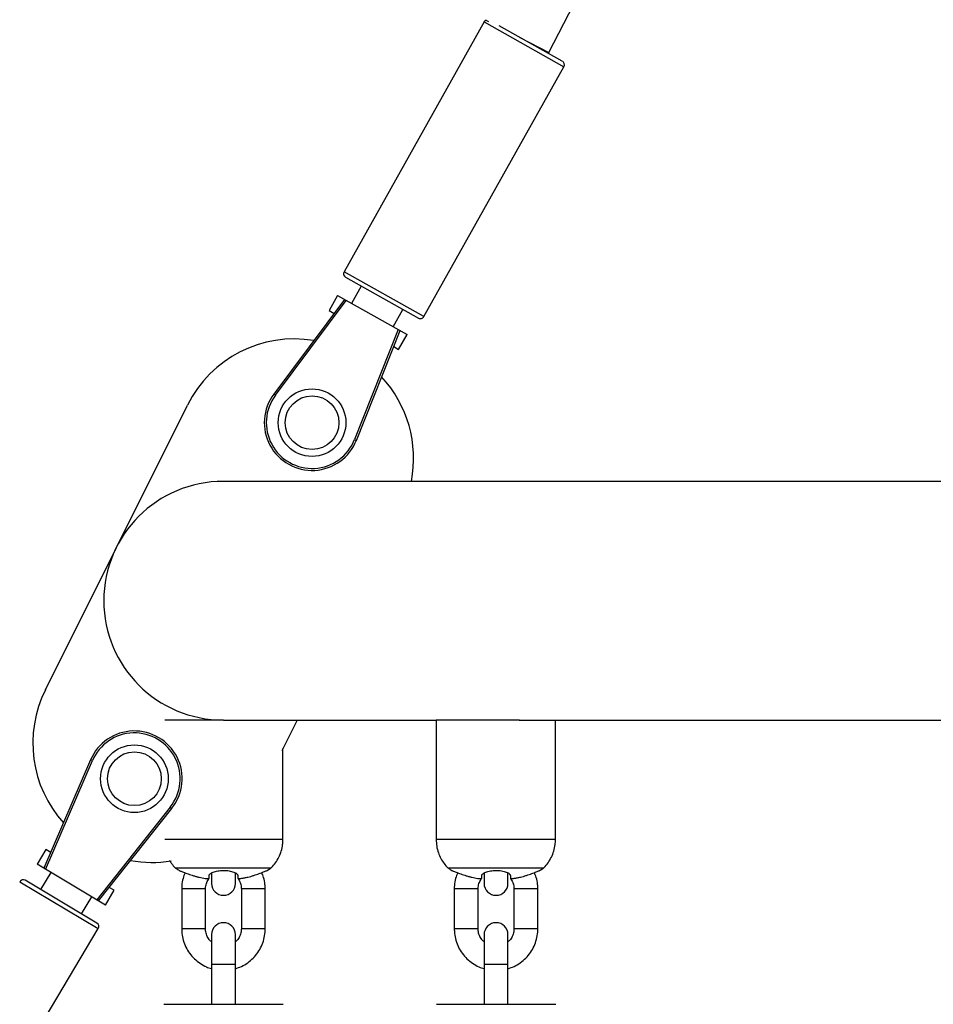
# Paper-space layout '_Bottom' of a CAD drawing. Units: millimetres. Extents: x -4319 to 4319, y -400 to 5810.
# Drawn here: x -951 to -722, y 3730 to 3977 of the extents above; entities that cross this region are included whole.
import ezdxf

# ---------------------------------------------------------------- set-up
doc = ezdxf.new("R2010")
doc.units = ezdxf.units.MM

psp = doc.layouts.new('_Bottom')

# ---------------------------------------------------------------- linework, layer by layer
at = {"color": 7, "linetype": 'Continuous', "lineweight": 25}
for p, q in [((-834.17, 3977.42), (-833.35, 3977)), ((-834.46, 3976.85), (-869.64, 3914.03)), ((-814.78, 3966.97), (-830.69, 3975.89)), ((-825.45, 3972.95), (-818.15, 3969.21)), ((-849.57, 3902.79), (-814.39, 3965.61)), ((-869.25, 3912.67), (-850.93, 3902.41)), ((-865.33, 3910.47), (-867.77, 3906.11)), ((-871.26, 3908.06), (-873.36, 3904.31)), ((-871.26, 3908.06), (-853.81, 3898.29)), ((-869.52, 3907.08), (-887.29, 3883.31)), ((-886.89, 3883.01), (-869.08, 3906.84)), ((-873.36, 3904.31), (-872.11, 3903.61)), ((-857.3, 3900.24), (-854.86, 3904.61)), ((-856, 3899.51), (-867, 3871.87)), ((-866.53, 3871.69), (-855.56, 3899.27)), ((-855.91, 3894.54), (-853.81, 3898.29)), ((-857.16, 3895.24), (-855.91, 3894.54)), ((-886.89, 3883.01), (-887.29, 3883.31)), ((-944.7, 3808.98), (-908.99, 3880.57)), ((-867, 3871.87), (-866.53, 3871.69)), ((-651.64, 3861.38), (-899.99, 3861.38)), ((-899.87, 3801.38), (-846.49, 3801.38)), ((-881.44, 3801.38), (-885.3, 3793.64)), ((-846.49, 3801.38), (-846.49, 3771.33)), ((-825.64, 3801.38), (-671.96, 3801.38)), ((-816.49, 3771.33), (-816.49, 3801.38)), ((-885, 3771.33), (-885, 3794.25)), ((-933.34, 3791.38), (-945.07, 3764.12)), ((-944.64, 3763.86), (-932.88, 3791.18)), ((-932.88, 3791.18), (-933.34, 3791.38)), ((-913.3, 3779.51), (-931.76, 3756.18)), ((-931.33, 3755.92), (-912.91, 3779.19)), ((-913.3, 3779.51), (-912.91, 3779.19)), ((-944.58, 3768.83), (-946.79, 3765.14)), ((-943.35, 3768.1), (-944.58, 3768.83)), ((-929.61, 3754.89), (-946.79, 3765.14)), ((-943.35, 3763.09), (-945.91, 3758.8)), ((-902.94, 3762.84), (-902.94, 3760.33)), ((-896.94, 3760.33), (-896.94, 3762.89)), ((-888.86, 3763.65), (-888.18, 3764.05)), ((-834.44, 3762.84), (-834.44, 3760.33)), ((-828.44, 3760.33), (-828.44, 3762.89)), ((-820.35, 3763.65), (-819.67, 3764.05)), ((-931.74, 3750.34), (-949.78, 3761.1)), ((-935.61, 3752.65), (-933.04, 3756.94)), ((-929.61, 3754.89), (-927.41, 3758.59)), ((-927.41, 3758.59), (-928.64, 3759.32)), ((-910.44, 3758.93), (-910.44, 3748.93)), ((-904.44, 3748.93), (-904.44, 3758.93)), ((-895.44, 3758.93), (-895.44, 3748.93)), ((-889.44, 3748.93), (-889.44, 3758.93)), ((-841.94, 3758.93), (-841.94, 3748.93)), ((-835.94, 3748.93), (-835.94, 3758.93)), ((-826.94, 3758.93), (-826.94, 3748.93)), ((-820.94, 3748.93), (-820.94, 3758.93)), ((-968.28, 3687.14), (-931.39, 3748.97)), ((-902.94, 3747.44), (-902.94, 3729.94)), ((-896.94, 3729.94), (-896.94, 3747.44)), ((-834.44, 3747.44), (-834.44, 3729.94)), ((-828.44, 3729.94), (-828.44, 3747.44))]:
    psp.add_line(p, q, dxfattribs=at)
at = {"color": 8, "linetype": 'Continuous', "lineweight": 25}
for p, q in [((-834.46, 3976.85), (-814.39, 3965.61)), ((-849.57, 3902.79), (-869.64, 3914.03)), ((-951.15, 3760.76), (-931.39, 3748.97))]:
    psp.add_line(p, q, dxfattribs=at)
at = {"color": 7, "linetype": 'Continuous', "lineweight": 25, "flags": 128}
for points in [[(-899.96, 3801.38), (-901.15, 3801.38), (-903.42, 3801.38), (-905.61, 3801.38), (-907.67, 3801.38), (-909.54, 3801.38), (-911.2, 3801.38), (-912.59, 3801.38), (-913.69, 3801.38), (-914.46, 3801.38), (-914.7, 3801.38)], [(-825.56, 3801.38), (-825.88, 3801.38), (-828.07, 3801.38), (-830.34, 3801.38), (-832.64, 3801.38), (-834.91, 3801.38), (-837.1, 3801.38), (-839.16, 3801.38), (-841.04, 3801.38), (-842.69, 3801.38), (-844.08, 3801.38), (-845.18, 3801.38), (-845.96, 3801.38), (-846.39, 3801.38), (-846.49, 3801.38)], [(-888.06, 3764.13), (-888.06, 3764.13), (-888.24, 3764.13), (-888.78, 3764.13), (-889.66, 3764.13), (-890.85, 3764.13), (-892.32, 3764.13), (-894.03, 3764.13), (-895.92, 3764.13), (-897.93, 3764.13), (-900, 3764.13), (-902.07, 3764.13), (-904.08, 3764.13), (-905.97, 3764.13), (-907.68, 3764.13), (-909.15, 3764.13), (-910.34, 3764.13), (-911.22, 3764.13), (-911.76, 3764.13), (-911.94, 3764.13)], [(-819.55, 3764.13), (-819.55, 3764.13), (-819.73, 3764.13), (-820.27, 3764.13), (-821.15, 3764.13), (-822.34, 3764.13), (-823.82, 3764.13), (-825.52, 3764.13), (-827.41, 3764.13), (-829.42, 3764.13), (-831.49, 3764.13), (-833.57, 3764.13), (-835.58, 3764.13), (-837.46, 3764.13), (-839.17, 3764.13), (-840.64, 3764.13), (-841.83, 3764.13), (-842.71, 3764.13), (-843.25, 3764.13), (-843.43, 3764.13)], [(-914.94, 3729.94), (-914.93, 3729.94), (-914.67, 3729.94), (-914.06, 3729.94), (-913.12, 3729.94), (-911.87, 3729.94), (-910.35, 3729.94), (-908.57, 3729.94), (-906.6, 3729.94), (-904.47, 3729.94), (-902.23, 3729.94), (-899.94, 3729.94)], [(-899.94, 3729.94), (-897.66, 3729.94), (-895.42, 3729.94), (-893.29, 3729.94), (-891.32, 3729.94), (-889.54, 3729.94), (-888.02, 3729.94), (-886.77, 3729.94), (-885.83, 3729.94), (-885.22, 3729.94), (-884.96, 3729.94), (-884.94, 3729.94)], [(-846.43, 3729.94), (-846.43, 3729.94), (-846.16, 3729.94), (-845.55, 3729.94), (-844.61, 3729.94), (-843.37, 3729.94), (-841.84, 3729.94), (-840.07, 3729.94), (-838.09, 3729.94), (-835.96, 3729.94), (-833.73, 3729.94), (-831.44, 3729.94)], [(-831.44, 3729.94), (-829.15, 3729.94), (-826.91, 3729.94), (-824.78, 3729.94), (-822.81, 3729.94), (-821.04, 3729.94), (-819.51, 3729.94), (-818.26, 3729.94), (-817.32, 3729.94), (-816.71, 3729.94), (-816.45, 3729.94), (-816.44, 3729.94)]]:
    psp.add_lwpolyline(points, dxfattribs=at)
at = {"color": 8, "linetype": 'Continuous', "lineweight": 25, "flags": 128}
for points in [[(-885, 3771.33), (-885.1, 3771.33), (-885.54, 3771.33), (-886.31, 3771.33), (-887.41, 3771.33), (-888.8, 3771.33), (-890.46, 3771.33), (-892.33, 3771.33), (-894.39, 3771.33), (-896.58, 3771.33), (-898.85, 3771.33), (-901.15, 3771.33), (-903.42, 3771.33), (-905.61, 3771.33), (-907.67, 3771.33), (-909.54, 3771.33), (-911.2, 3771.33), (-912.59, 3771.33), (-913.69, 3771.33), (-914.46, 3771.33), (-914.7, 3771.33)], [(-816.49, 3771.33), (-816.59, 3771.33), (-817.03, 3771.33), (-817.8, 3771.33), (-818.9, 3771.33), (-820.29, 3771.33), (-821.95, 3771.33), (-823.83, 3771.33), (-825.88, 3771.33), (-828.07, 3771.33), (-830.34, 3771.33), (-832.64, 3771.33), (-834.91, 3771.33), (-837.1, 3771.33), (-839.16, 3771.33), (-841.04, 3771.33), (-842.69, 3771.33), (-844.08, 3771.33), (-845.18, 3771.33), (-845.96, 3771.33), (-846.39, 3771.33), (-846.49, 3771.33)], [(-907.44, 3758.93), (-908.47, 3758.93), (-909.37, 3758.93), (-910.04, 3758.93), (-910.4, 3758.93), (-910.44, 3758.93)], [(-904.44, 3758.93), (-904.49, 3758.93), (-904.85, 3758.93), (-905.52, 3758.93), (-906.42, 3758.93), (-907.44, 3758.93)], [(-892.44, 3758.93), (-893.47, 3758.93), (-894.37, 3758.93), (-895.04, 3758.93), (-895.4, 3758.93), (-895.44, 3758.93)], [(-889.44, 3758.93), (-889.49, 3758.93), (-889.85, 3758.93), (-890.52, 3758.93), (-891.42, 3758.93), (-892.44, 3758.93)], [(-838.94, 3758.93), (-839.96, 3758.93), (-840.86, 3758.93), (-841.53, 3758.93), (-841.89, 3758.93), (-841.94, 3758.93)], [(-835.94, 3758.93), (-835.98, 3758.93), (-836.34, 3758.93), (-837.01, 3758.93), (-837.91, 3758.93), (-838.94, 3758.93)], [(-823.94, 3758.93), (-824.96, 3758.93), (-825.86, 3758.93), (-826.53, 3758.93), (-826.89, 3758.93), (-826.94, 3758.93)], [(-820.94, 3758.93), (-820.98, 3758.93), (-821.34, 3758.93), (-822.01, 3758.93), (-822.91, 3758.93), (-823.94, 3758.93)], [(-907.44, 3748.93), (-908.47, 3748.93), (-909.37, 3748.93), (-910.04, 3748.93), (-910.4, 3748.93), (-910.44, 3748.93)], [(-904.44, 3748.93), (-904.49, 3748.93), (-904.85, 3748.93), (-905.52, 3748.93), (-906.42, 3748.93), (-907.44, 3748.93)], [(-892.44, 3748.93), (-893.47, 3748.93), (-894.37, 3748.93), (-895.04, 3748.93), (-895.4, 3748.93), (-895.44, 3748.93)], [(-889.44, 3748.93), (-889.49, 3748.93), (-889.85, 3748.93), (-890.52, 3748.93), (-891.42, 3748.93), (-892.44, 3748.93)], [(-838.94, 3748.93), (-839.96, 3748.93), (-840.86, 3748.93), (-841.53, 3748.93), (-841.89, 3748.93), (-841.94, 3748.93)], [(-835.94, 3748.93), (-835.98, 3748.93), (-836.34, 3748.93), (-837.01, 3748.93), (-837.91, 3748.93), (-838.94, 3748.93)], [(-823.94, 3748.93), (-824.96, 3748.93), (-825.86, 3748.93), (-826.53, 3748.93), (-826.89, 3748.93), (-826.94, 3748.93)], [(-820.94, 3748.93), (-820.98, 3748.93), (-821.34, 3748.93), (-822.01, 3748.93), (-822.91, 3748.93), (-823.94, 3748.93)], [(-896.94, 3739.94), (-897.13, 3739.94), (-897.65, 3739.94), (-898.44, 3739.94), (-899.42, 3739.94), (-900.47, 3739.94), (-901.44, 3739.94), (-902.24, 3739.94), (-902.76, 3739.94), (-902.94, 3739.94)], [(-828.44, 3739.94), (-828.62, 3739.94), (-829.14, 3739.94), (-829.94, 3739.94), (-830.92, 3739.94), (-831.96, 3739.94), (-832.94, 3739.94), (-833.73, 3739.94), (-834.26, 3739.94), (-834.44, 3739.94)]]:
    psp.add_lwpolyline(points, dxfattribs=at)
at = {"color": 7, "linetype": 'Continuous', "lineweight": 25}
for centre, radius in [((-877.68, 3876.13), 8.5), ((-877.68, 3876.13), 6.75), ((-922.32, 3786.64), 8.5), ((-922.32, 3786.64), 6.75)]:
    psp.add_circle(centre, radius, dxfattribs=at)
for centre, radius, start, end in [((-13065.97, 10250.86), 13764.75, 332.847636, 340.120491), ((-833.59, 3976.36), 1, 110.0919, 150.7523), ((-815.26, 3966.1), 1, 330.7523, 60.7523), ((-868.77, 3913.54), 1, 150.7523, 240.7523), ((-850.44, 3903.28), 1, 240.7523, 330.7523), ((-882.15, 3867.18), 30, 80.5634, 153.4893), ((-882.15, 3867.18), 30, 348.8642, 42.959), ((-877.68, 3876.13), 12, 143.2096, 338.295), ((-877.68, 3876.13), 11.5, 143.2096, 338.295), ((-900, 3831.38), 30, 90, 270), ((-917.85, 3795.59), 30, 153.4893, 221.9681), ((-922.32, 3786.64), 12, 321.6441, 156.7296), ((-922.32, 3786.64), 11.5, 321.6441, 156.7296), ((-917.85, 3795.59), 30, 259.5761, 279.1148), ((-950.29, 3760.24), 1, 59.1868, 149.1868), ((-899.94, 3760.33), 3, 180, 360), ((-831.44, 3760.33), 3, 180, 0), ((-932.25, 3749.49), 1, 329.1868, 59.1868), ((-899.94, 3747.44), 3, 0, 180), ((-831.44, 3747.44), 3, 0, 180)]:
    psp.add_arc(centre, radius, start, end, dxfattribs=at)
for points, knots in [([(-888.16, 3764.06), (-888.07, 3764.14), (-887.58, 3764.56), (-886.83, 3765.51), (-885.99, 3766.89), (-885.38, 3768.44), (-885.05, 3769.94), (-885.02, 3770.91), (-885, 3771.33)], [0, 0, 0, 0, 0.046297, 0.238765, 0.438158, 0.641515, 0.847011, 1, 1, 1, 1]), ([(-846.48, 3771.32), (-846.46, 3770.77), (-846.41, 3769.65), (-845.98, 3768.06), (-845.35, 3766.59), (-844.52, 3765.33), (-843.85, 3764.5), (-843.42, 3764.13), (-843.35, 3764.07)], [0, 0, 0, 0, 0.203903, 0.410692, 0.606217, 0.79159, 0.96717, 1, 1, 1, 1]), ([(-819.66, 3764.06), (-819.56, 3764.14), (-819.07, 3764.56), (-818.32, 3765.51), (-817.48, 3766.89), (-816.87, 3768.44), (-816.54, 3769.94), (-816.51, 3770.91), (-816.49, 3771.33)], [0, 0, 0, 0, 0.046297, 0.238765, 0.438158, 0.641515, 0.847011, 1, 1, 1, 1]), ([(-913.48, 3766.09), (-913.32, 3765.83), (-912.92, 3765.17), (-912.36, 3764.5), (-911.93, 3764.13), (-911.86, 3764.07)], [0, 0, 0, 0, 0.348295, 0.89734, 1, 1, 1, 1]), ([(-911.84, 3764.09), (-911.59, 3763.91), (-911.34, 3763.71), (-911.05, 3763.57), (-911.04, 3763.56)], [0, 0, 0, 0, 0.95637, 1, 1, 1, 1]), ([(-911.04, 3763.56), (-911.04, 3763.56), (-911.07, 3763.57), (-910.98, 3763.53), (-910.78, 3763.45), (-910.43, 3763.32), (-909.82, 3763.08), (-908.83, 3762.71), (-907.91, 3762.4), (-907.44, 3762.25)], [0, 0, 0, 0, 0.000144, 0.124334, 0.249967, 0.373683, 0.500264, 0.750003, 1, 1, 1, 1]), ([(-909.6, 3763), (-909.78, 3762.53), (-910.19, 3761.5), (-910.41, 3760.11), (-910.44, 3759.22), (-910.44, 3758.93)], [0, 0, 0, 0, 0.359452, 0.794306, 1, 1, 1, 1]), ([(-907.44, 3762.25), (-907.32, 3762.21), (-907.07, 3762.13), (-906.71, 3762.03), (-906.36, 3761.94), (-905.88, 3761.82), (-905.27, 3761.69), (-904.78, 3761.62), (-904.54, 3761.58)], [0, 0, 0, 0, 0.131318, 0.25785, 0.379606, 0.496602, 0.758839, 1, 1, 1, 1]), ([(-903.54, 3762.26), (-903.54, 3762.28), (-903.54, 3762.31), (-903.53, 3762.37), (-903.51, 3762.43), (-903.47, 3762.51), (-903.4, 3762.61), (-903.25, 3762.76), (-902.98, 3762.95), (-902.54, 3763.16), (-901.99, 3763.34), (-901.36, 3763.48), (-900.67, 3763.57), (-899.94, 3763.6), (-899.22, 3763.57), (-898.53, 3763.49), (-897.89, 3763.35), (-897.35, 3763.18), (-896.91, 3762.97), (-896.64, 3762.78), (-896.49, 3762.62), (-896.4, 3762.51), (-896.35, 3762.39), (-896.35, 3762.31), (-896.34, 3762.28)], [0, 0, 0, 0, 0.015399, 0.030971, 0.046742, 0.062739, 0.093917, 0.125469, 0.188262, 0.250614, 0.313777, 0.375503, 0.438198, 0.500148, 0.562087, 0.624732, 0.686419, 0.749555, 0.811844, 0.874659, 0.906156, 0.937316, 0.969037, 1, 1, 1, 1]), ([(-903.54, 3761.58), (-903.54, 3761.6), (-903.54, 3761.64), (-903.54, 3761.7), (-903.54, 3761.77), (-903.54, 3761.88), (-903.54, 3762.04), (-903.54, 3762.18), (-903.54, 3762.26)], [0, 0, 0, 0, 0.1179038, 0.2411019, 0.3696513, 0.5035853, 0.7421752, 1, 1, 1, 1]), ([(-896.34, 3762.28), (-896.34, 3762.24), (-896.34, 3762.16), (-896.34, 3762.05), (-896.34, 3761.96), (-896.34, 3761.84), (-896.34, 3761.71), (-896.34, 3761.63), (-896.34, 3761.59)], [0, 0, 0, 0, 0.1312059, 0.257684, 0.3794437, 0.4965028, 0.758648, 1, 1, 1, 1]), ([(-895.34, 3761.6), (-895.22, 3761.62), (-894.97, 3761.65), (-894.59, 3761.73), (-894.19, 3761.81), (-893.68, 3761.92), (-893.04, 3762.09), (-892.54, 3762.25), (-892.29, 3762.34)], [0, 0, 0, 0, 0.117706, 0.240919, 0.369701, 0.504085, 0.742103, 1, 1, 1, 1]), ([(-892.29, 3762.34), (-891.84, 3762.49), (-890.95, 3762.8), (-889.82, 3763.23), (-889.17, 3763.49), (-888.88, 3763.61), (-888.86, 3763.62), (-888.84, 3763.62)], [0, 0, 0, 0, 0.250453, 0.500576, 0.750131, 0.875939, 1, 1, 1, 1]), ([(-889.44, 3758.93), (-889.46, 3759.3), (-889.49, 3760.29), (-889.75, 3761.69), (-890.15, 3762.65), (-890.32, 3763.04)], [0, 0, 0, 0, 0.265854, 0.695148, 1, 1, 1, 1]), ([(-843.33, 3764.09), (-843.08, 3763.91), (-842.83, 3763.71), (-842.55, 3763.57), (-842.53, 3763.56)], [0, 0, 0, 0, 0.95637, 1, 1, 1, 1]), ([(-842.54, 3763.56), (-842.54, 3763.56), (-842.56, 3763.57), (-842.47, 3763.53), (-842.27, 3763.45), (-841.92, 3763.32), (-841.31, 3763.08), (-840.32, 3762.71), (-839.4, 3762.4), (-838.94, 3762.25)], [0, 0, 0, 0, 0.0001438, 0.1243338, 0.2499673, 0.3736834, 0.5002644, 0.7500028, 1, 1, 1, 1]), ([(-841.09, 3763), (-841.27, 3762.53), (-841.68, 3761.5), (-841.91, 3760.11), (-841.93, 3759.22), (-841.94, 3758.93)], [0, 0, 0, 0, 0.3594515, 0.7943062, 1, 1, 1, 1]), ([(-838.94, 3762.25), (-838.81, 3762.21), (-838.57, 3762.13), (-838.2, 3762.03), (-837.85, 3761.94), (-837.37, 3761.82), (-836.77, 3761.69), (-836.27, 3761.62), (-836.04, 3761.58)], [0, 0, 0, 0, 0.131318, 0.25785, 0.379606, 0.496602, 0.758839, 1, 1, 1, 1]), ([(-835.04, 3762.26), (-835.03, 3762.28), (-835.03, 3762.31), (-835.02, 3762.37), (-835, 3762.43), (-834.96, 3762.51), (-834.89, 3762.61), (-834.74, 3762.76), (-834.47, 3762.95), (-834.03, 3763.16), (-833.48, 3763.34), (-832.85, 3763.48), (-832.16, 3763.57), (-831.43, 3763.6), (-830.71, 3763.57), (-830.02, 3763.49), (-829.39, 3763.35), (-828.84, 3763.18), (-828.4, 3762.97), (-828.13, 3762.78), (-827.98, 3762.62), (-827.9, 3762.51), (-827.84, 3762.39), (-827.84, 3762.31), (-827.84, 3762.28)], [0, 0, 0, 0, 0.015399, 0.030971, 0.046742, 0.062739, 0.093917, 0.125469, 0.188262, 0.250614, 0.313777, 0.375503, 0.438198, 0.500148, 0.562087, 0.624732, 0.686419, 0.749555, 0.811844, 0.874659, 0.906156, 0.937316, 0.969037, 1, 1, 1, 1]), ([(-835.04, 3761.58), (-835.04, 3761.6), (-835.04, 3761.64), (-835.04, 3761.7), (-835.04, 3761.77), (-835.04, 3761.88), (-835.04, 3762.04), (-835.04, 3762.18), (-835.04, 3762.26)], [0, 0, 0, 0, 0.117904, 0.241102, 0.369651, 0.503585, 0.742175, 1, 1, 1, 1]), ([(-827.84, 3762.28), (-827.84, 3762.24), (-827.84, 3762.16), (-827.84, 3762.05), (-827.84, 3761.96), (-827.84, 3761.84), (-827.83, 3761.71), (-827.84, 3761.63), (-827.84, 3761.59)], [0, 0, 0, 0, 0.1312059, 0.257684, 0.3794437, 0.4965028, 0.758648, 1, 1, 1, 1]), ([(-826.84, 3761.6), (-826.71, 3761.62), (-826.46, 3761.65), (-826.08, 3761.73), (-825.68, 3761.81), (-825.17, 3761.92), (-824.53, 3762.09), (-824.04, 3762.25), (-823.78, 3762.34)], [0, 0, 0, 0, 0.117706, 0.240919, 0.369701, 0.504085, 0.742103, 1, 1, 1, 1]), ([(-823.78, 3762.34), (-823.33, 3762.49), (-822.44, 3762.8), (-821.31, 3763.23), (-820.66, 3763.49), (-820.38, 3763.61), (-820.35, 3763.62), (-820.34, 3763.62)], [0, 0, 0, 0, 0.250453, 0.500576, 0.750131, 0.875939, 1, 1, 1, 1]), ([(-820.94, 3758.93), (-820.95, 3759.3), (-820.98, 3760.29), (-821.24, 3761.69), (-821.65, 3762.65), (-821.81, 3763.04)], [0, 0, 0, 0, 0.265854, 0.695148, 1, 1, 1, 1]), ([(-904.54, 3761.58), (-904.41, 3761.56), (-904.28, 3761.54), (-904.04, 3761.53), (-903.93, 3761.52), (-903.74, 3761.52), (-903.67, 3761.53), (-903.57, 3761.55), (-903.54, 3761.56), (-903.54, 3761.58)], [0, 0, 0, 0, 0.25, 0.25, 0.5, 0.5, 0.75, 0.75, 1, 1, 1, 1]), ([(-904.44, 3758.93), (-904.44, 3759.09), (-904.42, 3759.65), (-904.2, 3760.59), (-903.78, 3761.26), (-903.57, 3761.6)], [0, 0, 0, 0, 0.169318, 0.586259, 1, 1, 1, 1]), ([(-896.34, 3761.63), (-896.13, 3761.29), (-895.7, 3760.62), (-895.47, 3759.66), (-895.45, 3759.1), (-895.44, 3758.93)], [0, 0, 0, 0, 0.412422, 0.825575, 1, 1, 1, 1]), ([(-896.34, 3761.59), (-896.34, 3761.57), (-896.32, 3761.56), (-896.22, 3761.54), (-896.14, 3761.53), (-895.96, 3761.53), (-895.85, 3761.54), (-895.6, 3761.56), (-895.47, 3761.58), (-895.34, 3761.6)], [0, 0, 0, 0, 0.25, 0.25, 0.5, 0.5, 0.75, 0.75, 1, 1, 1, 1]), ([(-836.04, 3761.58), (-835.9, 3761.56), (-835.77, 3761.54), (-835.53, 3761.53), (-835.42, 3761.52), (-835.24, 3761.52), (-835.16, 3761.53), (-835.06, 3761.55), (-835.04, 3761.56), (-835.04, 3761.58)], [0, 0, 0, 0, 0.25, 0.25, 0.5, 0.5, 0.75, 0.75, 1, 1, 1, 1]), ([(-835.94, 3758.93), (-835.93, 3759.09), (-835.91, 3759.65), (-835.69, 3760.59), (-835.27, 3761.26), (-835.06, 3761.6)], [0, 0, 0, 0, 0.169318, 0.586259, 1, 1, 1, 1]), ([(-827.84, 3761.63), (-827.62, 3761.29), (-827.19, 3760.62), (-826.96, 3759.66), (-826.94, 3759.1), (-826.94, 3758.93)], [0, 0, 0, 0, 0.412422, 0.825575, 1, 1, 1, 1]), ([(-827.84, 3761.59), (-827.84, 3761.57), (-827.81, 3761.56), (-827.71, 3761.54), (-827.63, 3761.53), (-827.45, 3761.53), (-827.34, 3761.54), (-827.1, 3761.56), (-826.97, 3761.58), (-826.84, 3761.6)], [0, 0, 0, 0, 0.25, 0.25, 0.5, 0.5, 0.75, 0.75, 1, 1, 1, 1]), ([(-910.44, 3748.93), (-910.43, 3748.55), (-910.4, 3747.57), (-910.08, 3746), (-909.43, 3744.29), (-908.48, 3742.73), (-907.28, 3741.34), (-905.86, 3740.2), (-904.4, 3739.35), (-903.38, 3739.03), (-902.94, 3738.9)], [0, 0, 0, 0, 0.083942, 0.21949, 0.355142, 0.490794, 0.626447, 0.762099, 0.897752, 1, 1, 1, 1]), ([(-902.94, 3745.62), (-903.16, 3745.81), (-903.66, 3746.28), (-904.17, 3747.25), (-904.42, 3748.19), (-904.44, 3748.76), (-904.44, 3748.93)], [0, 0, 0, 0, 0.228843, 0.547216, 0.865589, 1, 1, 1, 1]), ([(-896.94, 3738.88), (-896.43, 3739.06), (-895.33, 3739.43), (-893.81, 3740.35), (-892.42, 3741.53), (-891.25, 3742.94), (-890.35, 3744.53), (-889.74, 3746.26), (-889.47, 3747.75), (-889.45, 3748.64), (-889.44, 3748.93)], [0, 0, 0, 0, 0.12223, 0.257834, 0.393439, 0.529043, 0.664648, 0.800252, 0.935857, 1, 1, 1, 1]), ([(-895.44, 3748.93), (-895.45, 3748.77), (-895.47, 3748.21), (-895.71, 3747.28), (-896.22, 3746.29), (-896.73, 3745.82), (-896.94, 3745.62)], [0, 0, 0, 0, 0.128929, 0.446412, 0.76467, 1, 1, 1, 1]), ([(-841.94, 3748.93), (-841.92, 3748.55), (-841.89, 3747.57), (-841.57, 3746), (-840.92, 3744.29), (-839.97, 3742.73), (-838.78, 3741.34), (-837.35, 3740.2), (-835.89, 3739.35), (-834.87, 3739.03), (-834.44, 3738.9)], [0, 0, 0, 0, 0.083942, 0.21949, 0.355142, 0.490794, 0.626447, 0.762099, 0.897752, 1, 1, 1, 1]), ([(-834.44, 3745.62), (-834.65, 3745.81), (-835.15, 3746.28), (-835.66, 3747.25), (-835.91, 3748.19), (-835.93, 3748.76), (-835.94, 3748.93)], [0, 0, 0, 0, 0.228843, 0.547216, 0.865589, 1, 1, 1, 1]), ([(-828.44, 3738.88), (-827.92, 3739.06), (-826.82, 3739.43), (-825.3, 3740.35), (-823.91, 3741.53), (-822.75, 3742.94), (-821.84, 3744.53), (-821.23, 3746.26), (-820.97, 3747.75), (-820.94, 3748.64), (-820.94, 3748.93)], [0, 0, 0, 0, 0.12223, 0.257834, 0.393439, 0.529043, 0.664648, 0.800252, 0.935857, 1, 1, 1, 1]), ([(-826.94, 3748.93), (-826.94, 3748.77), (-826.96, 3748.21), (-827.2, 3747.28), (-827.71, 3746.29), (-828.22, 3745.82), (-828.44, 3745.62)], [0, 0, 0, 0, 0.128929, 0.446412, 0.76467, 1, 1, 1, 1])]:
    psp.add_open_spline(points, degree=3, knots=knots, dxfattribs=at)

doc.saveas('drawing.dxf')
